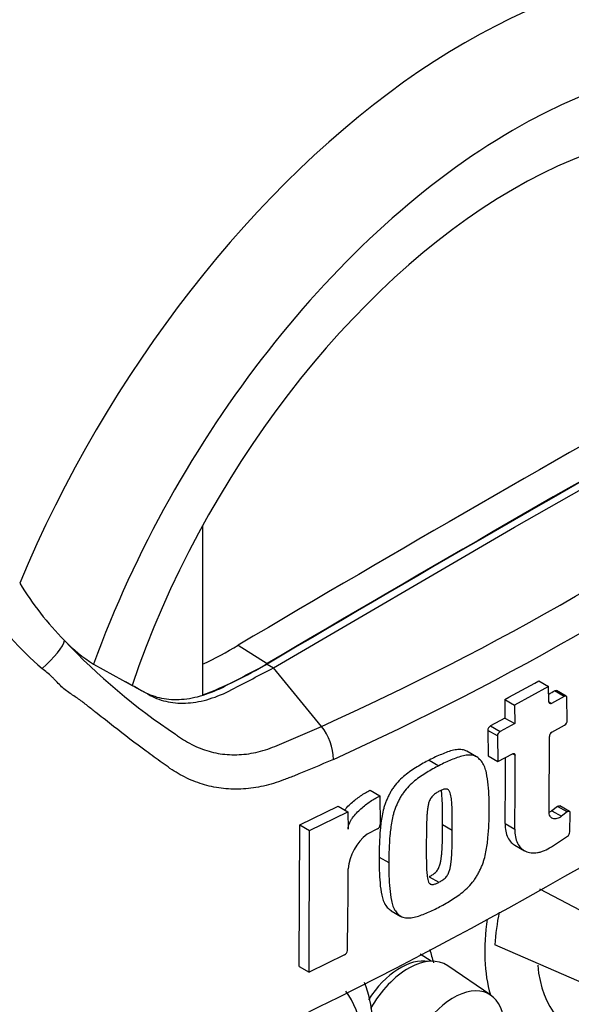
# Paper-space layout 'Sheet1' of a CAD drawing. Units: millimetres. Extents: x 0 to 3564, y 0 to 2520.
# Drawn here: x 2575 to 2605, y 2033 to 2087 of the extents above; entities that cross this region are included whole.
import ezdxf

# ---------------------------------------------------------------- set-up
doc = ezdxf.new("R2010")
doc.units = ezdxf.units.MM
doc.header["$LTSCALE"] = 6
for name, color, linetype in [('tangent', 7, 'Continuous'), ('TSH-1', 7, 'Continuous'), ('visible', 7, 'Continuous')]:
    doc.layers.add(name, color=color, linetype=linetype)

# ---------------------------------------------------------------- blocks, each defined once
blk = doc.blocks.new('SE5')
at = {"layer": 'tangent', "color": 7, "linetype": 'Continuous'}
for p, q in [((2604.7, 2049.575), (2604.169, 2049.882)), ((2603.859, 2049.274), (2604.006, 2049.189)), ((2600.648, 2047.952), (2601.178, 2047.645)), ((2601.034, 2047.402), (2600.503, 2047.708)), ((2601.999, 2046.343), (2601.852, 2046.428)), ((2604.022, 2043.298), (2604.552, 2042.992)), ((2604.864, 2043.23), (2604.334, 2043.536)), ((2601.456, 2042.586), (2601.986, 2042.28))]:
    blk.add_line(p, q, dxfattribs=at)
for centre, radius, start, end in [((2527.338, 2190.151), 155.975, 294.24075, 305.75925), ((2524.565, 2194.572), 163.071, 294.44278, 305.54655), ((2590.985, 2068.02), 22.567, 216.3251, 228.5508), ((2602.848, 2076.736), 35.132, 223.2962, 236.3442)]:
    blk.add_arc(centre, radius, start, end, dxfattribs=at)
for centre, major_axis, ratio, start_param, end_param in [((2599.319, 2052.061), (-20.489, -35.488), 0.57735, 3.09871, 4.934322), ((2601.976, 2050.526), (-18.493, -32.03), 0.57735, 2.852862, 5.009947), ((2575.954, 2051.595), (-1.294, -1.178), 0.24527, 1.421173, 2.868301), ((2608.29, 2040.144), (5.625, 9.743), 0.57735, 2.1682, 2.637643), ((2595.716, 2031.483), (1.949, 3.376), 0.57735, 0.199554, 1.479551), ((2609.754, 2039.3), (4.626, 8.012), 0.57735, 2.452019, 3.431672), ((2587.127, 2026.236), (-4.626, -8.012), 0.57735, 2.107518, 2.903023)]:
    blk.add_ellipse(centre, major_axis=major_axis, ratio=ratio, start_param=start_param, end_param=end_param, dxfattribs=at)
for points, knots in [([(2592.041, 2046.116), (2591.319, 2045.802), (2590.591, 2045.496), (2589.764, 2045.166), (2589.672, 2045.129), (2589.488, 2045.057), (2589.396, 2045.02), (2589.119, 2044.915), (2588.935, 2044.853), (2588.382, 2044.687), (2588.014, 2044.605), (2587.461, 2044.525), (2587.277, 2044.506), (2586.908, 2044.484), (2586.724, 2044.48), (2586.18, 2044.492), (2585.826, 2044.53), (2585.136, 2044.663), (2584.799, 2044.759), (2584.305, 2044.945), (2584.142, 2045.015), (2583.824, 2045.167), (2583.668, 2045.249), (2583.363, 2045.426), (2583.214, 2045.52), (2582.995, 2045.671), (2582.923, 2045.723), (2582.778, 2045.826), (2582.415, 2046.085), (2582.049, 2046.351), (2581.168, 2047.002), (2580.576, 2047.455), (2579.674, 2048.16), (2579.372, 2048.4), (2578.912, 2048.764), (2578.757, 2048.887), (2578.443, 2049.133), (2578.285, 2049.257), (2578.034, 2049.44), (2577.948, 2049.499), (2577.77, 2049.618), (2577.678, 2049.677), (2577.494, 2049.801), (2577.402, 2049.867), (2577.225, 2050.011), (2577.141, 2050.088), (2576.978, 2050.247), (2576.898, 2050.329), (2576.781, 2050.454), (2576.742, 2050.496), (2576.663, 2050.579), (2576.622, 2050.619), (2576.496, 2050.735), (2576.407, 2050.809), (2576.228, 2050.957), (2576.138, 2051.03), (2576.047, 2051.105)], [0, 0, 0, 0, 0.125, 0.125, 0.140625, 0.140625, 0.15625, 0.15625, 0.1875, 0.1875, 0.25, 0.25, 0.28125, 0.28125, 0.3125, 0.3125, 0.375, 0.375, 0.4375, 0.4375, 0.46875, 0.46875, 0.5, 0.5, 0.53125, 0.53125, 0.546875, 0.546875, 0.5625, 0.625, 0.625, 0.75, 0.75, 0.8125, 0.8125, 0.84375, 0.84375, 0.875, 0.875, 0.890625, 0.890625, 0.90625, 0.90625, 0.921875, 0.921875, 0.9375, 0.9375, 0.953125, 0.953125, 0.960938, 0.960938, 0.96875, 0.96875, 0.984375, 0.984375, 1, 1, 1, 1]), ([(2583.378, 2047.492), (2583.387, 2047.486), (2583.396, 2047.479), (2583.413, 2047.466), (2583.44, 2047.446), (2583.502, 2047.401), (2583.627, 2047.312), (2583.736, 2047.24), (2583.956, 2047.101), (2584.107, 2047.015), (2584.414, 2046.859), (2584.571, 2046.788), (2584.887, 2046.663), (2585.048, 2046.608), (2585.535, 2046.469), (2585.868, 2046.409), (2586.382, 2046.37), (2586.556, 2046.366), (2586.907, 2046.375), (2587.082, 2046.388), (2587.606, 2046.454), (2587.953, 2046.531), (2588.472, 2046.696), (2588.645, 2046.76), (2588.99, 2046.9), (2589.162, 2046.971), (2590.021, 2047.328), (2590.701, 2047.625), (2591.377, 2047.929)], [0, 0, 0, 0, 0.003906, 0.003906, 0.007812, 0.015625, 0.03125, 0.0625, 0.0625, 0.125, 0.125, 0.1875, 0.1875, 0.25, 0.25, 0.375, 0.375, 0.4375, 0.4375, 0.5, 0.5, 0.625, 0.625, 0.6875, 0.6875, 0.75, 0.75, 1, 1, 1, 1])]:
    blk.add_open_spline(points, degree=3, knots=knots, dxfattribs=at)
at = {"layer": 'visible', "color": 7, "linetype": 'Continuous'}
for p, q in [((2601.976, 2058.875), (2615.196, 2066.415)), ((2584.847, 2058.935), (2584.847, 2049.654)), ((2588.755, 2051.149), (2601.976, 2058.875)), ((2586.813, 2052.39), (2588.402, 2051.375)), ((2578.874, 2051.343), (2580.987, 2050.181)), ((2588.402, 2051.353), (2588.755, 2051.149)), ((2591.377, 2047.929), (2588.755, 2051.149)), ((2603.843, 2050.122), (2601.962, 2049.091)), ((2603.312, 2050.428), (2603.843, 2050.122)), ((2603.859, 2049.274), (2603.843, 2050.122)), ((2604.7, 2049.575), (2604.006, 2049.189)), ((2604.802, 2049.584), (2604.272, 2049.89)), ((2601.432, 2049.397), (2601.962, 2049.091)), ((2601.432, 2049.397), (2601.449, 2048.384)), ((2601.962, 2049.091), (2601.98, 2048.078)), ((2604.864, 2048.248), (2604.846, 2049.491)), ((2601.449, 2048.384), (2600.648, 2047.952)), ((2601.98, 2048.078), (2601.178, 2047.645)), ((2601.449, 2048.384), (2601.98, 2048.078)), ((2604.025, 2047.617), (2604.721, 2048.003)), ((2600.503, 2047.708), (2600.519, 2046.303)), ((2601.034, 2047.402), (2601.05, 2045.996)), ((2603.867, 2043.256), (2603.882, 2047.373)), ((2599.883, 2046.258), (2599.353, 2046.564)), ((2601.05, 2045.996), (2601.852, 2046.428)), ((2597.296, 2046.075), (2597.827, 2045.768)), ((2600.519, 2046.303), (2601.05, 2045.996)), ((2594.053, 2044.421), (2594.585, 2044.114)), ((2594.585, 2044.114), (2594.599, 2042.54)), ((2590.195, 2042.523), (2592.294, 2043.54)), ((2590.728, 2042.216), (2592.826, 2043.233)), ((2592.294, 2043.54), (2592.826, 2043.233)), ((2592.826, 2043.233), (2592.836, 2042.291)), ((2604.334, 2043.536), (2604.022, 2043.298)), ((2604.991, 2043.256), (2604.46, 2043.563)), ((2604.864, 2043.23), (2604.552, 2042.992)), ((2605.008, 2042.131), (2605.03, 2043.166)), ((2590.162, 2034.743), (2590.195, 2042.523)), ((2590.195, 2042.523), (2590.728, 2042.216)), ((2590.695, 2034.435), (2590.728, 2042.216)), ((2594.449, 2042.3), (2593.878, 2042.013)), ((2598.027, 2042.533), (2598.558, 2042.226)), ((2603.995, 2041.318), (2604.874, 2041.897)), ((2601.984, 2041.404), (2602.515, 2041.098)), ((2594.551, 2040.751), (2595.082, 2040.444)), ((2597.29, 2039.671), (2597.821, 2039.364)), ((2606.958, 2037.082), (2603.369, 2038.993)), ((2595.21, 2037.802), (2595.742, 2037.495)), ((2606.238, 2033.605), (2600.894, 2035.924)), ((2592.642, 2035.376), (2590.695, 2034.435)), ((2597.404, 2035.027), (2596.788, 2035.418)), ((2590.162, 2034.743), (2590.695, 2034.435)), ((2600.67, 2033.167), (2598.307, 2034.778))]:
    blk.add_line(p, q, dxfattribs=at)
for centre, radius, start, end in [((2590.152, 2065.23), 18.004, 211.6282, 224.3539), ((2583.107, 2058.166), 8.029, 223.4607, 238.188), ((2575.778, 2070.618), 21.308, 295.2202, 301.1908), ((2577.693, 2068.972), 20.599, 290.3216, 301.3236), ((2480.23, 2257.687), 251.044, 295.71671, 304.28329), ((2496.99, 2242.066), 219.156, 298.461, 299.02175), ((2490.352, 2253.363), 233.15, 299.13081, 299.22047), ((2600.802, 2047.696), 0.299, 121.0645, 177.6175), ((2604.56, 2048.261), 0.304, 302.0855, 357.5284), ((2589.126, 2046.076), 2.915, 0.7896, 39.4643), ((2601.333, 2047.389), 0.299, 121.0718, 177.6149), ((2604.186, 2047.359), 0.304, 121.8957, 177.281), ((2400.397, 2044.958), 201.607, 359.23888, 0.39373), ((2400.502, 2045.264), 200.971, 359.23648, 0.27323), ((2595.672, 2039.808), 2.842, 129.1336, 174.068), ((2594.306, 2042.556), 0.294, 299.1645, 356.7861), ((2604.691, 2042.158), 0.319, 305.157, 355.1389), ((2368.529, 2040.186), 224.316, 358.83164, 359.97853), ((2615.508, 2034.96), 14.646, 169.1409, 176.2244), ((2592.501, 2035.639), 0.299, 298.3149, 354.8575)]:
    blk.add_arc(centre, radius, start, end, dxfattribs=at)
for centre, major_axis, start_param, end_param in [((2601.976, 2050.526), (-16.5, -28.579), 2.81853, 5.045599), ((2600.031, 811.256), (764.767, 1324.616), 0.773176, 0.797621), ((2601.622, 810.337), (764.708, 1324.514), 0.773173, 0.797623), ((2601.622, 810.337), (764.695, 1324.491), 0.773173, 0.797623), ((2604.981, 2042.055), (5.543, 9.601), -3.707941, -3.612171), ((2596.142, 2031.237), (-2.076, -3.597), 3.098331, 4.714066), ((2598.617, 2029.808), (-1.969, -3.411), 2.1781, 5.152833)]:
    blk.add_ellipse(centre, major_axis=major_axis, ratio=0.57735, start_param=start_param, end_param=end_param, dxfattribs=at)
for points, knots in [([(2580.633, 2050.385), (2580.967, 2050.202), (2581.3, 2050.018), (2581.935, 2049.669), (2582.262, 2049.55), (2582.956, 2049.41), (2583.323, 2049.389), (2584.086, 2049.444), (2584.481, 2049.52), (2585.285, 2049.766), (2585.694, 2049.937), (2586.869, 2050.551), (2587.636, 2050.952), (2588.402, 2051.353)], [0, 0, 0, 0, 0.158652, 0.158652, 0.301912, 0.301912, 0.445172, 0.445172, 0.588433, 0.588433, 0.731693, 0.731693, 1, 1, 1, 1]), ([(2580.987, 2050.181), (2581.32, 2049.998), (2581.654, 2049.814), (2582.288, 2049.465), (2582.615, 2049.346), (2583.31, 2049.206), (2583.677, 2049.185), (2584.439, 2049.24), (2584.834, 2049.316), (2585.638, 2049.562), (2586.048, 2049.733), (2587.223, 2050.347), (2587.989, 2050.748), (2588.755, 2051.149)], [0, 0, 0, 0, 0.158652, 0.158652, 0.301912, 0.301912, 0.445172, 0.445172, 0.588433, 0.588433, 0.731693, 0.731693, 1, 1, 1, 1]), ([(2604.846, 2049.491), (2604.845, 2049.535), (2604.829, 2049.568), (2604.775, 2049.6), (2604.738, 2049.597), (2604.7, 2049.575)], [0, 0, 0, 0, 0.5, 0.5, 1, 1, 1, 1]), ([(2604.006, 2049.189), (2603.967, 2049.168), (2603.93, 2049.165), (2603.876, 2049.196), (2603.859, 2049.23), (2603.859, 2049.274)], [0, 0, 0, 0, 0.5, 0.5, 1, 1, 1, 1]), ([(2599.354, 2046.564), (2599.316, 2046.586), (2599.275, 2046.603), (2599.143, 2046.645), (2599.045, 2046.657), (2598.842, 2046.656), (2598.737, 2046.643), (2598.523, 2046.597), (2598.413, 2046.563), (2598.191, 2046.483), (2598.079, 2046.437), (2597.856, 2046.348), (2597.745, 2046.303), (2597.521, 2046.196), (2597.408, 2046.135), (2597.296, 2046.075)], [0.5949629, 0.5949629, 0.5949629, 0.5949629, 0.625, 0.625, 0.6875, 0.6875, 0.75, 0.75, 0.8125, 0.8125, 0.875, 0.875, 0.9375, 0.9375, 1, 1, 1, 1]), ([(2600.578, 2043.288), (2600.582, 2043.533), (2600.585, 2043.777), (2600.568, 2044.252), (2600.551, 2044.485), (2600.506, 2044.944), (2600.477, 2045.17), (2600.403, 2045.489), (2600.373, 2045.593), (2600.298, 2045.789), (2600.255, 2045.88), (2600.171, 2045.997), (2600.14, 2046.033), (2600.075, 2046.101), (2600.042, 2046.134), (2599.973, 2046.197), (2599.937, 2046.225), (2599.859, 2046.273), (2599.817, 2046.292), (2599.728, 2046.322), (2599.68, 2046.333), (2599.583, 2046.346), (2599.533, 2046.35), (2599.38, 2046.35), (2599.273, 2046.337), (2599.054, 2046.29), (2598.944, 2046.257), (2598.723, 2046.176), (2598.611, 2046.131), (2598.389, 2046.042), (2598.277, 2045.997), (2598.053, 2045.89), (2597.94, 2045.829), (2597.827, 2045.768)], [0, 0, 0, 0, 0.125, 0.125, 0.25, 0.25, 0.375, 0.375, 0.4375, 0.4375, 0.5, 0.5, 0.53125, 0.53125, 0.5625, 0.5625, 0.59375, 0.59375, 0.625, 0.625, 0.65625, 0.65625, 0.6875, 0.6875, 0.75, 0.75, 0.8125, 0.8125, 0.875, 0.875, 0.9375, 0.9375, 1, 1, 1, 1]), ([(2601.852, 2046.428), (2601.891, 2046.449), (2601.929, 2046.452), (2601.983, 2046.42), (2601.999, 2046.387), (2601.999, 2046.343)], [0, 0, 0, 0, 0.5, 0.5, 1, 1, 1, 1]), ([(2597.296, 2046.075), (2597.183, 2046.019), (2597.071, 2045.964), (2596.847, 2045.838), (2596.735, 2045.768), (2596.512, 2045.627), (2596.4, 2045.556), (2596.177, 2045.407), (2596.067, 2045.327), (2595.852, 2045.151), (2595.746, 2045.055), (2595.542, 2044.845), (2595.446, 2044.733), (2595.312, 2044.553), (2595.269, 2044.49), (2595.19, 2044.361), (2595.155, 2044.295), (2595.087, 2044.163), (2595.054, 2044.097), (2594.99, 2043.964), (2594.96, 2043.897), (2594.904, 2043.761), (2594.878, 2043.693), (2594.833, 2043.556), (2594.813, 2043.489), (2594.758, 2043.287), (2594.729, 2043.154), (2594.655, 2042.758), (2594.627, 2042.498), (2594.582, 2041.987), (2594.565, 2041.735), (2594.547, 2041.238), (2594.548, 2040.994), (2594.551, 2040.751)], [0, 0, 0, 0, 0.0625, 0.0625, 0.125, 0.125, 0.1875, 0.1875, 0.25, 0.25, 0.3125, 0.3125, 0.375, 0.375, 0.40625, 0.40625, 0.4375, 0.4375, 0.46875, 0.46875, 0.5, 0.5, 0.53125, 0.53125, 0.5625, 0.5625, 0.625, 0.625, 0.75, 0.75, 0.875, 0.875, 1, 1, 1, 1]), ([(2597.827, 2045.768), (2597.714, 2045.712), (2597.602, 2045.657), (2597.378, 2045.531), (2597.266, 2045.461), (2597.043, 2045.32), (2596.931, 2045.25), (2596.708, 2045.1), (2596.598, 2045.019), (2596.382, 2044.843), (2596.277, 2044.747), (2596.073, 2044.537), (2595.976, 2044.425), (2595.843, 2044.244), (2595.8, 2044.181), (2595.721, 2044.052), (2595.685, 2043.987), (2595.617, 2043.855), (2595.585, 2043.789), (2595.521, 2043.655), (2595.491, 2043.588), (2595.435, 2043.453), (2595.409, 2043.384), (2595.364, 2043.248), (2595.344, 2043.18), (2595.29, 2042.979), (2595.26, 2042.846), (2595.187, 2042.45), (2595.158, 2042.19), (2595.114, 2041.68), (2595.097, 2041.427), (2595.078, 2040.93), (2595.08, 2040.687), (2595.082, 2040.444)], [0, 0, 0, 0, 0.0625, 0.0625, 0.125, 0.125, 0.1875, 0.1875, 0.25, 0.25, 0.3125, 0.3125, 0.375, 0.375, 0.40625, 0.40625, 0.4375, 0.4375, 0.46875, 0.46875, 0.5, 0.5, 0.53125, 0.53125, 0.5625, 0.5625, 0.625, 0.625, 0.75, 0.75, 0.875, 0.875, 1, 1, 1, 1]), ([(2592.648, 2043.336), (2592.688, 2043.384), (2592.73, 2043.432), (2592.85, 2043.561), (2592.931, 2043.64), (2593.179, 2043.863), (2593.352, 2043.995), (2593.7, 2044.229), (2593.877, 2044.332), (2594.053, 2044.421)], [0.3071358, 0.3071358, 0.3071358, 0.3071358, 0.375, 0.375, 0.5, 0.5, 0.75, 0.75, 1, 1, 1, 1]), ([(2597.842, 2044.367), (2597.813, 2044.352), (2597.785, 2044.336), (2597.728, 2044.302), (2597.699, 2044.285), (2597.614, 2044.231), (2597.557, 2044.19), (2597.479, 2044.112), (2597.454, 2044.085), (2597.406, 2044.026), (2597.384, 2043.995), (2597.346, 2043.93), (2597.329, 2043.896), (2597.299, 2043.828), (2597.286, 2043.794), (2597.252, 2043.691), (2597.237, 2043.622), (2597.212, 2043.49), (2597.203, 2043.424), (2597.188, 2043.295), (2597.182, 2043.23), (2597.171, 2043.102), (2597.166, 2043.038), (2597.153, 2042.848), (2597.15, 2042.723), (2597.143, 2042.474), (2597.14, 2042.35), (2597.133, 2041.979), (2597.133, 2041.734), (2597.132, 2041.489)], [0, 0, 0, 0, 0.03125, 0.03125, 0.0625, 0.0625, 0.125, 0.125, 0.15625, 0.15625, 0.1875, 0.1875, 0.21875, 0.21875, 0.25, 0.25, 0.3125, 0.3125, 0.375, 0.375, 0.4375, 0.4375, 0.5, 0.5, 0.625, 0.625, 0.75, 0.75, 1, 1, 1, 1]), ([(2598.558, 2042.226), (2598.56, 2042.472), (2598.56, 2042.718), (2598.554, 2043.084), (2598.552, 2043.205), (2598.544, 2043.448), (2598.54, 2043.569), (2598.527, 2043.747), (2598.521, 2043.805), (2598.509, 2043.922), (2598.503, 2043.98), (2598.486, 2044.094), (2598.476, 2044.15), (2598.45, 2044.256), (2598.433, 2044.308), (2598.399, 2044.374), (2598.385, 2044.394), (2598.355, 2044.43), (2598.337, 2044.446), (2598.298, 2044.47), (2598.276, 2044.479), (2598.229, 2044.487), (2598.203, 2044.488), (2598.151, 2044.486), (2598.124, 2044.481), (2598.068, 2044.464), (2598.04, 2044.454), (2597.984, 2044.432), (2597.956, 2044.419), (2597.899, 2044.395), (2597.871, 2044.381), (2597.842, 2044.367)], [0, 0, 0, 0, 0.25, 0.25, 0.375, 0.375, 0.5, 0.5, 0.5625, 0.5625, 0.625, 0.625, 0.6875, 0.6875, 0.75, 0.75, 0.78125, 0.78125, 0.8125, 0.8125, 0.84375, 0.84375, 0.875, 0.875, 0.90625, 0.90625, 0.9375, 0.9375, 0.96875, 0.96875, 1, 1, 1, 1]), ([(2598.027, 2042.533), (2598.029, 2042.779), (2598.029, 2043.025), (2598.023, 2043.391), (2598.021, 2043.513), (2598.013, 2043.755), (2598.009, 2043.876), (2597.995, 2044.054), (2597.99, 2044.113), (2597.978, 2044.23), (2597.971, 2044.288), (2597.96, 2044.368), (2597.956, 2044.391), (2597.952, 2044.413)], [0, 0, 0, 0, 0.25, 0.25, 0.375, 0.375, 0.5, 0.5, 0.5625, 0.5625, 0.625, 0.625, 0.6501879, 0.6501879, 0.6501879, 0.6501879]), ([(2592.836, 2042.291), (2592.835, 2042.34), (2592.842, 2042.391), (2592.867, 2042.496), (2592.886, 2042.549), (2592.932, 2042.654), (2592.959, 2042.706), (2593.018, 2042.806), (2593.05, 2042.855), (2593.151, 2042.997), (2593.226, 2043.086), (2593.381, 2043.254), (2593.463, 2043.333), (2593.711, 2043.556), (2593.884, 2043.688), (2594.232, 2043.922), (2594.408, 2044.025), (2594.585, 2044.114)], [0, 0, 0, 0, 0.0625, 0.0625, 0.125, 0.125, 0.1875, 0.1875, 0.25, 0.25, 0.375, 0.375, 0.5, 0.5, 0.75, 0.75, 1, 1, 1, 1]), ([(2597.794, 2037.987), (2597.907, 2038.043), (2598.019, 2038.098), (2598.243, 2038.224), (2598.354, 2038.294), (2598.577, 2038.436), (2598.688, 2038.506), (2598.91, 2038.656), (2599.021, 2038.737), (2599.236, 2038.914), (2599.341, 2039.01), (2599.546, 2039.22), (2599.643, 2039.332), (2599.778, 2039.511), (2599.821, 2039.574), (2599.901, 2039.702), (2599.938, 2039.767), (2600.007, 2039.898), (2600.041, 2039.964), (2600.106, 2040.096), (2600.137, 2040.163), (2600.195, 2040.297), (2600.221, 2040.365), (2600.268, 2040.5), (2600.289, 2040.567), (2600.347, 2040.767), (2600.378, 2040.899), (2600.457, 2041.292), (2600.49, 2041.55), (2600.54, 2042.057), (2600.559, 2042.308), (2600.58, 2042.803), (2600.58, 2043.046), (2600.578, 2043.288)], [0, 0, 0, 0, 0.0625, 0.0625, 0.125, 0.125, 0.1875, 0.1875, 0.25, 0.25, 0.3125, 0.3125, 0.375, 0.375, 0.40625, 0.40625, 0.4375, 0.4375, 0.46875, 0.46875, 0.5, 0.5, 0.53125, 0.53125, 0.5625, 0.5625, 0.625, 0.625, 0.75, 0.75, 0.875, 0.875, 1, 1, 1, 1]), ([(2604.552, 2042.992), (2604.51, 2042.959), (2604.467, 2042.932), (2604.381, 2042.888), (2604.338, 2042.871), (2604.214, 2042.838), (2604.136, 2042.84), (2604.039, 2042.877), (2604.009, 2042.896), (2603.958, 2042.943), (2603.936, 2042.972), (2603.883, 2043.073), (2603.866, 2043.158), (2603.867, 2043.256)], [0, 0, 0, 0, 0.125, 0.125, 0.25, 0.25, 0.5, 0.5, 0.625, 0.625, 0.75, 0.75, 1, 1, 1, 1]), ([(2604.022, 2043.298), (2603.979, 2043.265), (2603.936, 2043.238), (2603.893, 2043.215), (2603.892, 2043.215), (2603.891, 2043.215)], [0, 0, 0, 0, 0.125, 0.125, 0.1275465, 0.1275465, 0.1275465, 0.1275465]), ([(2604.334, 2043.536), (2604.375, 2043.568), (2604.419, 2043.579), (2604.454, 2043.566), (2604.457, 2043.564), (2604.46, 2043.563)], [0, 0, 0, 0, 0.5, 0.5, 0.5526772, 0.5526772, 0.5526772, 0.5526772]), ([(2605.03, 2043.166), (2605.031, 2043.213), (2605.013, 2043.249), (2604.95, 2043.273), (2604.906, 2043.261), (2604.864, 2043.23)], [0, 0, 0, 0, 0.5, 0.5, 1, 1, 1, 1]), ([(2601.456, 2042.586), (2601.454, 2042.439), (2601.465, 2042.302), (2601.515, 2042.047), (2601.553, 2041.929), (2601.654, 2041.722), (2601.716, 2041.632), (2601.849, 2041.495), (2601.913, 2041.445), (2601.983, 2041.405)], [0, 0, 0, 0, 0.125, 0.125, 0.25, 0.25, 0.375, 0.375, 0.4725439, 0.4725439, 0.4725439, 0.4725439]), ([(2597.29, 2039.671), (2597.318, 2039.686), (2597.347, 2039.702), (2597.404, 2039.736), (2597.432, 2039.753), (2597.518, 2039.807), (2597.575, 2039.848), (2597.654, 2039.925), (2597.679, 2039.952), (2597.728, 2040.01), (2597.749, 2040.041), (2597.789, 2040.106), (2597.806, 2040.14), (2597.837, 2040.207), (2597.851, 2040.241), (2597.886, 2040.343), (2597.902, 2040.411), (2597.929, 2040.542), (2597.94, 2040.607), (2597.957, 2040.735), (2597.964, 2040.799), (2597.977, 2040.926), (2597.983, 2040.99), (2597.997, 2041.179), (2598.003, 2041.303), (2598.012, 2041.55), (2598.016, 2041.674), (2598.025, 2042.043), (2598.027, 2042.288), (2598.027, 2042.533)], [0, 0, 0, 0, 0.03125, 0.03125, 0.0625, 0.0625, 0.125, 0.125, 0.15625, 0.15625, 0.1875, 0.1875, 0.21875, 0.21875, 0.25, 0.25, 0.3125, 0.3125, 0.375, 0.375, 0.4375, 0.4375, 0.5, 0.5, 0.625, 0.625, 0.75, 0.75, 1, 1, 1, 1]), ([(2597.821, 2039.364), (2597.85, 2039.379), (2597.878, 2039.395), (2597.935, 2039.429), (2597.964, 2039.446), (2598.049, 2039.5), (2598.106, 2039.541), (2598.185, 2039.618), (2598.21, 2039.646), (2598.259, 2039.704), (2598.28, 2039.734), (2598.32, 2039.799), (2598.338, 2039.833), (2598.368, 2039.901), (2598.382, 2039.934), (2598.417, 2040.037), (2598.433, 2040.104), (2598.461, 2040.236), (2598.471, 2040.301), (2598.488, 2040.429), (2598.495, 2040.492), (2598.508, 2040.62), (2598.514, 2040.683), (2598.528, 2040.872), (2598.534, 2040.996), (2598.543, 2041.244), (2598.547, 2041.367), (2598.556, 2041.737), (2598.558, 2041.982), (2598.558, 2042.226)], [0, 0, 0, 0, 0.03125, 0.03125, 0.0625, 0.0625, 0.125, 0.125, 0.15625, 0.15625, 0.1875, 0.1875, 0.21875, 0.21875, 0.25, 0.25, 0.3125, 0.3125, 0.375, 0.375, 0.4375, 0.4375, 0.5, 0.5, 0.625, 0.625, 0.75, 0.75, 1, 1, 1, 1]), ([(2601.986, 2042.28), (2601.984, 2042.133), (2601.996, 2041.996), (2602.045, 2041.741), (2602.084, 2041.623), (2602.185, 2041.416), (2602.247, 2041.325), (2602.396, 2041.172), (2602.48, 2041.111), (2602.621, 2041.044), (2602.67, 2041.026), (2602.774, 2040.997), (2602.828, 2040.987), (2602.993, 2040.969), (2603.11, 2040.974), (2603.293, 2041.006), (2603.355, 2041.021), (2603.481, 2041.059), (2603.545, 2041.082), (2603.736, 2041.163), (2603.865, 2041.233), (2603.995, 2041.318)], [0, 0, 0, 0, 0.125, 0.125, 0.25, 0.25, 0.375, 0.375, 0.5, 0.5, 0.5625, 0.5625, 0.625, 0.625, 0.75, 0.75, 0.8125, 0.8125, 0.875, 0.875, 1, 1, 1, 1]), ([(2597.132, 2041.489), (2597.13, 2041.243), (2597.129, 2040.998), (2597.133, 2040.633), (2597.134, 2040.512), (2597.139, 2040.271), (2597.142, 2040.151), (2597.153, 2039.975), (2597.158, 2039.917), (2597.168, 2039.801), (2597.173, 2039.744), (2597.188, 2039.631), (2597.197, 2039.576), (2597.221, 2039.47), (2597.237, 2039.42), (2597.27, 2039.354), (2597.282, 2039.334), (2597.312, 2039.299), (2597.329, 2039.283), (2597.367, 2039.259), (2597.388, 2039.251), (2597.436, 2039.244), (2597.461, 2039.243), (2597.512, 2039.245), (2597.539, 2039.25), (2597.595, 2039.267), (2597.623, 2039.276), (2597.679, 2039.299), (2597.708, 2039.312), (2597.764, 2039.336), (2597.792, 2039.349), (2597.821, 2039.364)], [0, 0, 0, 0, 0.25, 0.25, 0.375, 0.375, 0.5, 0.5, 0.5625, 0.5625, 0.625, 0.625, 0.6875, 0.6875, 0.75, 0.75, 0.78125, 0.78125, 0.8125, 0.8125, 0.84375, 0.84375, 0.875, 0.875, 0.90625, 0.90625, 0.9375, 0.9375, 0.96875, 0.96875, 1, 1, 1, 1]), ([(2594.551, 2040.751), (2594.546, 2040.506), (2594.543, 2040.262), (2594.557, 2039.788), (2594.572, 2039.555), (2594.612, 2039.098), (2594.638, 2038.873), (2594.708, 2038.555), (2594.737, 2038.453), (2594.807, 2038.262), (2594.848, 2038.173), (2594.93, 2038.058), (2594.96, 2038.022), (2595.023, 2037.955), (2595.056, 2037.922), (2595.123, 2037.861), (2595.159, 2037.833), (2595.201, 2037.807), (2595.206, 2037.804), (2595.21, 2037.802)], [0, 0, 0, 0, 0.125, 0.125, 0.25, 0.25, 0.375, 0.375, 0.4375, 0.4375, 0.5, 0.5, 0.53125, 0.53125, 0.5625, 0.5625, 0.59375, 0.59375, 0.5970889, 0.5970889, 0.5970889, 0.5970889]), ([(2595.082, 2040.444), (2595.078, 2040.2), (2595.075, 2039.956), (2595.089, 2039.483), (2595.104, 2039.251), (2595.143, 2038.795), (2595.169, 2038.571), (2595.238, 2038.255), (2595.266, 2038.152), (2595.337, 2037.958), (2595.379, 2037.868), (2595.46, 2037.753), (2595.49, 2037.717), (2595.553, 2037.65), (2595.586, 2037.617), (2595.653, 2037.556), (2595.688, 2037.527), (2595.765, 2037.48), (2595.806, 2037.461), (2595.895, 2037.432), (2595.942, 2037.422), (2596.039, 2037.409), (2596.089, 2037.406), (2596.241, 2037.406), (2596.348, 2037.419), (2596.566, 2037.465), (2596.677, 2037.499), (2596.899, 2037.579), (2597.01, 2037.624), (2597.233, 2037.713), (2597.344, 2037.759), (2597.569, 2037.865), (2597.682, 2037.926), (2597.794, 2037.987)], [0, 0, 0, 0, 0.125, 0.125, 0.25, 0.25, 0.375, 0.375, 0.4375, 0.4375, 0.5, 0.5, 0.53125, 0.53125, 0.5625, 0.5625, 0.59375, 0.59375, 0.625, 0.625, 0.65625, 0.65625, 0.6875, 0.6875, 0.75, 0.75, 0.8125, 0.8125, 0.875, 0.875, 0.9375, 0.9375, 1, 1, 1, 1]), ([(2593.804, 2027.548), (2593.997, 2028.281), (2594.27, 2029.772), (2594.275, 2031.914), (2593.976, 2033.242), (2593.743, 2033.857)], [0.3599095, 0.3599095, 0.3599095, 0.3599095, 0.478857, 0.6023367, 0.7270782, 0.7270782, 0.7270782, 0.7270782])]:
    blk.add_open_spline(points, degree=3, knots=knots, dxfattribs=at)
blk.add_open_spline([(2604.169, 2049.882), (2604.207, 2049.903), (2604.245, 2049.906), (2604.272, 2049.89)], degree=3, dxfattribs=at)

psp = doc.layouts.new('Sheet1')

# ---------------------------------------------------------------- block references
at = {"layer": 'TSH-1'}
psp.add_blockref('SE5', (0, 0), dxfattribs=at)

doc.saveas('drawing.dxf')
